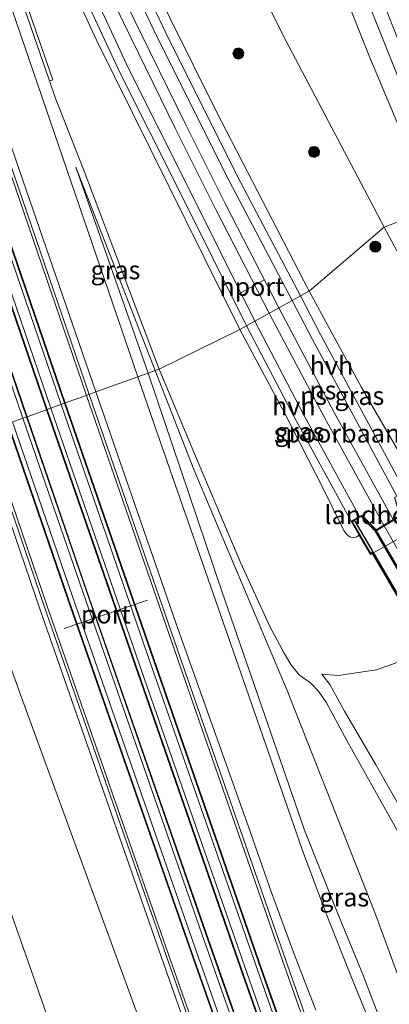
# Model space of a CAD drawing. Units: metres. Extents: x 99995 to 110008, y 412498 to 418753.
# Drawn here: x 104229 to 104279, y 413088 to 413222 of the extents above; entities that cross this region are included whole.
import ezdxf
from ezdxf.enums import TextEntityAlignment as Align

# ---------------------------------------------------------------- set-up
doc = ezdxf.new("R2010")
doc.units = ezdxf.units.M
doc.layers.get('0').update_dxf_attribs({"lineweight": 25})
for name, color, linetype, lineweight in [('B-ME-GR-BOOM-S-B1', 93, 'Continuous', 18), ('B-ME-GW-KRUINLIJN-L-B1', 93, 'Continuous', 18), ('B-ME-GW-TEENLIJN-L-B1', 93, 'Continuous', 18), ('B-ME-IE-GRASLAND-GV-B6', 93, 'Continuous', 18), ('B-ME-IE-HULPGEOMETRIE-L-B1', 53, 'Continuous', 18), ('B-ME-KW-LANDHOOFD-GV-B6', 173, 'Continuous', 18), ('B-ME-KW-VIADUCT-GV-B7', 173, 'Continuous', 18), ('B-ME-MW-MUUR-GV-B6', 8, 'IE-TERREINAFSCHEIDING-KUNSTMATIG', 18), ('B-ME-SB-SPOOR-GV-B6', 253, 'Continuous', 18), ('B-ME-SB-SPOOR-GV-B7', 253, 'Continuous', 18), ('B-ME-SB-SPOOR-L-B1', 253, 'Continuous', 18), ('B-ME-SB-SPOOR-L-B2', 253, 'Continuous', 18), ('B-ME-VH-VERH_SOORT-BITUMEN-GV-B6', 8, 'IE-TERREINAFSCHEIDING-NATUURLIJK-HOUTWAL', 18), ('B-ME-VH-VERH_SOORT-HALF_VERHARDING-GV-B6', 8, 'IE-TERREINAFSCHEIDING-NATUURLIJK-HOUTWAL', 18), ('B-ME-VH-VERH_SOORT-TEGELS-GV-B7', 8, 'Continuous', 18), ('B-ME-VW-MEUBILAIR_WEGMEUBILAIR-PORTAAL-L-B1', 8, 'Continuous', 18)]:
    doc.layers.add(name, color=color, linetype=linetype, lineweight=lineweight)
doc.layers.add('B-ME-MW-MUUR-GV-B7', color=10, linetype='Continuous')
doc.styles.add('NLCS-ISO', font='NLCS-ISO.TTF')
doc.linetypes.add('IE-TERREINAFSCHEIDING-KUNSTMATIG', pattern='A,4,[82,NLCS.SHX,S=0.75,R=90,X=0,Y=0],4,-2', length=10)
doc.linetypes.add('IE-TERREINAFSCHEIDING-NATUURLIJK-HOUTWAL', pattern='A,7,-1.5,[67,NLCS.SHX,S=0.75,R=45,X=0,Y=0],-1.5,7,-1.5,[70,NLCS.SHX,S=0.75,R=0,X=0,Y=0],-1.5', length=20)

# ---------------------------------------------------------------- blocks, each defined once
blk = doc.blocks.new('boom')
h = blk.add_hatch(color=256)
edge = h.paths.add_edge_path()
edge.add_arc((0, 0), 0.75, 0, 360)
blk.add_circle((0, 0), 0.75)

msp = doc.modelspace()

# ---------------------------------------------------------------- linework, layer by layer
at = {"layer": 'B-ME-GW-KRUINLIJN-L-B1'}
msp.add_line((104236.726, 413201.791, 3.206), (104246.558, 413173.772, 2.693), dxfattribs=at)
for points in [[(104142.851, 413542.141, 6.228), (104145.177, 413533.362, 6.29), (104155.197, 413493.817, 6.422), (104167.101, 413448.617, 6.523), (104177.029, 413412.668, 6.9), (104186.501, 413381.044, 6.966), (104196.266, 413351.481, 7.269), (104209.082, 413315.498, 7.195), (104218.244, 413292.775, 7.318), (104225.993, 413273.681, 7.502), (104234.808, 413253.387, 7.502), (104243.356, 413234.572, 7.577), (104255.83, 413209.401, 7.691), (104268.455, 413184.927, 7.878)], [(104287.391, 413197.016, 2.927), (104273.048, 413232.85, 3.259), (104258.085, 413270.952, 3.579), (104247.499, 413296.8, 3.865), (104237.123, 413323.227, 3.861), (104229.591, 413342.147, 3.922), (104219.781, 413367.123, 4.071), (104210.171, 413391.262, 4.115), (104201.136, 413413.463, 4.181), (104191.742, 413437.938, 4.216), (104181.609, 413463.21, 4.282), (104173.3, 413484.401, 4.392), (104162.868, 413510.432, 4.528), (104154.529, 413530.614, 4.48), (104153.511, 413532.74, 4.48), (104152.506, 413534.68, 4.48), (104151.408, 413536.041, 4.506), (104150.057, 413536.793, 4.625), (104148.415, 413536.724, 4.73)], [(104259.031, 413179.69, 8.122), (104239.61, 413218.975, 7.845), (104225.948, 413248.432, 7.722), (104219.055, 413264.16, 7.761), (104212.282, 413280.799, 7.643), (104204.989, 413299.124, 7.401), (104199.112, 413315.184, 7.357), (104191.769, 413333.828, 6.94)], [(104268.455, 413184.927, 7.878), (104275.561, 413171.914, 7.942), (104282.544, 413159.823, 8.017), (104283.311, 413158.196, 8.062), (104283.081, 413157.227, 8.124), (104282.563, 413156.631, 8.128), (104282.247, 413156.445, 8.128)], [(104275.285, 413151.73, 7.84), (104274.967, 413151.515, 7.827), (104274.46, 413151.381, 7.827), (104274.013, 413151.479, 7.827), (104273.623, 413151.786, 7.827), (104273.249, 413152.283, 7.822), (104270.391, 413158.073, 8.017), (104265.132, 413168.353, 8.19), (104259.031, 413179.69, 8.122)], [(104246.558, 413173.772, 2.693), (104256.596, 413144.121, 2.391), (104267.837, 413111.617, 2.023), (104271.895, 413101.353, 1.881), (104275.767, 413091.982, 1.655), (104281.561, 413076.818, 1.175), (104299.93, 413030.829, -0.63)], [(104346.215, 412830.634, 0.427), (104327.143, 412879.296, 0.679), (104313.263, 412915.605, 0.954), (104299.016, 412953.511, 1.189), (104289.527, 412979.276, 1.42), (104276.758, 413014.377, 1.708), (104263.574, 413051.148, 2.014), (104248.365, 413094.294, 2.36), (104231.853, 413141.705, 2.733), (104223.663, 413165.505, 2.923)], [(104299.724, 413083.092, 0.692), (104296.839, 413088.172, 0.643), (104293.416, 413094.712, 0.581), (104290.612, 413099.287, 0.532), (104285.399, 413107.853, 0.474), (104281.203, 413114.049, 0.483), (104277.472, 413120.574, 0.439), (104273.281, 413127.785, 0.412), (104271.298, 413131.402, 0.377), (104270.212, 413132.807, 0.598)]]:
    msp.add_polyline3d(points, dxfattribs=at)
at = {"layer": 'B-ME-GW-TEENLIJN-L-B1'}
msp.add_line((104247.533, 413174.124, 2.196), (104236.726, 413201.791, 3.206), dxfattribs=at)
for points in [[(104181.646, 413452.632, 2.389), (104193.009, 413423.781, 2.516), (104201.926, 413401.447, 2.27), (104210.662, 413379.386, 2.191), (104220.78, 413354.486, 2.104), (104230.493, 413330.724, 2.275), (104240.212, 413306.302, 2.165), (104249.401, 413283.824, 2.117), (104258.513, 413261.077, 2.02), (104266.698, 413241.86, 2.139), (104276.813, 413216.466, 2.112), (104285.335, 413196.213, 1.926)], [(104278.653, 413193.601, 1.796), (104264.842, 413219.846, 1.814), (104250.742, 413248.425, 1.796), (104238.057, 413275.076, 1.989), (104228.547, 413296.75, 2.086), (104220.451, 413316.554, 1.77), (104213.263, 413335.273, 1.805), (104206.215, 413354.049, 1.897), (104199.035, 413375.073, 1.919), (104191.103, 413399.94, 1.959), (104186.109, 413416.289, 2.077), (104178.433, 413440.879, 2.367)], [(104248.074, 413174.319, 2.362), (104237.873, 413201.233, 3.189), (104233.936, 413211.24, 3.338), (104233.165, 413213.503, 3.47)], [(104270.212, 413132.807, 0.598), (104272.431, 413132.622, 0.612), (104277.615, 413133.424, 0.683), (104283.357, 413135.456, 0.789), (104290.711, 413139.163, 0.674), (104294.931, 413142.589, 0.701), (104298.283, 413145.82, 0.829), (104299.933, 413149.477, 1.051), (104299.984, 413152.26, 1.26), (104299.443, 413154.494, 1.45), (104298.436, 413156.698, 1.615), (104295.986, 413161.921, 1.81), (104292.359, 413168.199, 1.81), (104286.242, 413179.659, 1.686), (104280.722, 413189.821, 1.792), (104278.653, 413193.601, 1.796)], [(104247.533, 413174.124, 2.196), (104252.776, 413160.642, 1.748), (104265.479, 413130.61, 0.128), (104277.551, 413100.051, -0.523), (104287.247, 413073.594, -1.06), (104294.959, 413047.841, -0.838), (104299.93, 413030.829, -0.63)], [(104248.074, 413174.319, 2.362), (104253.008, 413162.475, 1.956), (104259.186, 413147.906, 1.104), (104263.135, 413139.305, 0.541), (104265.078, 413135.681, 0.488), (104266.037, 413134.039, 0.359), (104267.157, 413132.682, 0.186), (104268.704, 413131.608, 0.141), (104269.734, 413130.498, 0.097), (104270.844, 413128.906, 0.031), (104273.577, 413123.793, -0.386), (104282.694, 413107.54, -0.634), (104288.485, 413096.999, -0.851), (104292.046, 413089.007, -0.927), (104294.72, 413081.141, -1.047), (104296.597, 413075.907, -1.069), (104299.114, 413070.661, -1.047), (104301.039, 413067.463, -1.047), (104302.971, 413064.798, -1.082), (104305.897, 413060.741, -1.131), (104319.079, 413043.558, -0.945)], [(104344.474, 412829.975, -0.541), (104325.199, 412877.833, -0.581), (104307.518, 412922.064, -0.634), (104288.794, 412969.903, -0.638), (104274.365, 413008.106, -0.612), (104259.566, 413047.096, -0.643), (104243.785, 413090.233, -0.656), (104229.315, 413129.762, -0.652), (104217.31, 413163.211, -0.616)]]:
    msp.add_polyline3d(points, dxfattribs=at)
at = {"layer": 'B-ME-IE-GRASLAND-GV-B6'}
for points in [[(104150.271, 413432.478, 4.954), (104152.437, 413425.988, 4.919), (104165.043, 413389.13, 4.713), (104184.514, 413332.039, 4.19), (104204.882, 413272.305, 3.716), (104228.643, 413202.638, 3.083), (104239.467, 413171.211, 2.781), (104238.544, 413170.878, 2.831), (104216.745, 413234.55, 3.416), (104198.335, 413288.591, 3.93), (104178.755, 413345.916, 4.422), (104160.133, 413399.815, 4.848), (104139.797, 413458.096, 5.323)], [(104191.742, 413437.938, 4.216), (104201.136, 413413.463, 4.181), (104210.171, 413391.262, 4.115), (104219.781, 413367.123, 4.071), (104229.591, 413342.147, 3.922), (104237.123, 413323.227, 3.861), (104247.499, 413296.8, 3.865), (104258.085, 413270.952, 3.579), (104273.048, 413232.85, 3.259), (104287.391, 413197.016, 2.927), (104285.335, 413196.213, 1.926), (104276.813, 413216.466, 2.112), (104266.698, 413241.86, 2.139), (104258.513, 413261.077, 2.02), (104249.401, 413283.824, 2.117), (104240.212, 413306.302, 2.165), (104230.493, 413330.724, 2.275), (104220.78, 413354.486, 2.104), (104210.662, 413379.386, 2.191), (104201.926, 413401.447, 2.27), (104193.009, 413423.781, 2.516), (104181.646, 413452.632, 2.389)], [(104181.646, 413452.632, 2.389), (104193.009, 413423.781, 2.516), (104201.926, 413401.447, 2.27), (104210.662, 413379.386, 2.191), (104220.78, 413354.486, 2.104), (104230.493, 413330.724, 2.275), (104240.212, 413306.302, 2.165), (104249.401, 413283.824, 2.117), (104258.513, 413261.077, 2.02), (104266.698, 413241.86, 2.139), (104276.813, 413216.466, 2.112), (104285.335, 413196.213, 1.926), (104278.653, 413193.601, 1.796)], [(104178.433, 413440.879, 2.367), (104186.109, 413416.289, 2.077), (104191.103, 413399.94, 1.959), (104199.035, 413375.073, 1.919), (104206.215, 413354.049, 1.897), (104213.263, 413335.273, 1.805), (104220.451, 413316.554, 1.77), (104228.547, 413296.75, 2.086), (104238.057, 413275.076, 1.989), (104250.742, 413248.425, 1.796), (104264.842, 413219.846, 1.814), (104278.653, 413193.601, 1.796), (104268.455, 413184.927, 7.878), (104255.83, 413209.401, 7.691), (104243.356, 413234.572, 7.577), (104234.808, 413253.387, 7.502), (104225.993, 413273.681, 7.502), (104218.244, 413292.775, 7.318), (104209.082, 413315.498, 7.195), (104196.266, 413351.481, 7.269), (104186.501, 413381.044, 6.966), (104177.029, 413412.668, 6.9), (104167.101, 413448.617, 6.523)], [(104167.101, 413448.617, 6.523), (104177.029, 413412.668, 6.9), (104186.501, 413381.044, 6.966), (104196.266, 413351.481, 7.269), (104209.082, 413315.498, 7.195), (104218.244, 413292.775, 7.318), (104225.993, 413273.681, 7.502), (104234.808, 413253.387, 7.502), (104243.356, 413234.572, 7.577), (104255.83, 413209.401, 7.691), (104268.455, 413184.927, 7.878), (104267.287, 413184.278, 7.873), (104258.711, 413200.515, 7.805), (104248.954, 413220.049, 7.709), (104239.665, 413239.57, 7.656), (104229.31, 413262.736, 7.542), (104219.932, 413285.205, 7.458), (104211.19, 413306.803, 7.244), (104200.306, 413336.447, 7.235), (104193.003, 413358.292, 7.2), (104186.648, 413377.926, 7.033), (104181.542, 413394.458, 6.985), (104175.922, 413413.281, 6.919), (104169.175, 413436.634, 6.743)], [(104156.578, 413435.456, 5.073), (104158.745, 413427.326, 5.073), (104166.902, 413403.86, 5.073), (104175.31, 413379.456, 5.073), (104207.361, 413287.955, 3.795), (104233.165, 413213.503, 3.47), (104233.936, 413211.24, 3.338), (104237.873, 413201.233, 3.189), (104248.074, 413174.319, 2.362), (104247.533, 413174.124, 2.196), (104236.726, 413201.791, 3.206), (104246.558, 413173.772, 2.693), (104245.182, 413173.275, 2.75), (104226.448, 413227.966, 3.47), (104210.059, 413276.091, 3.957), (104193.417, 413324.856, 4.234), (104158.459, 413427.325, 5.073), (104153.841, 413441.258, 5.033)], [(104278.653, 413193.601, 1.796), (104264.842, 413219.846, 1.814), (104250.742, 413248.425, 1.796), (104238.057, 413275.076, 1.989), (104228.547, 413296.75, 2.086), (104220.451, 413316.554, 1.77), (104213.263, 413335.273, 1.805), (104206.215, 413354.049, 1.897), (104199.035, 413375.073, 1.919), (104191.103, 413399.94, 1.959), (104186.109, 413416.289, 2.077), (104178.433, 413440.879, 2.367)], [(104248.074, 413174.319, 2.362), (104237.873, 413201.233, 3.189), (104233.936, 413211.24, 3.338), (104233.165, 413213.503, 3.47), (104233.59, 413213.651, 4.177), (104207.786, 413288.103, 6.738), (104191.769, 413333.828, 6.94), (104199.112, 413315.184, 7.357), (104204.989, 413299.124, 7.401), (104212.282, 413280.799, 7.643), (104219.055, 413264.16, 7.761), (104225.948, 413248.432, 7.722), (104239.61, 413218.975, 7.845), (104259.031, 413179.69, 8.122), (104248.074, 413174.319, 2.362)], [(104208.993, 413291.426, 7.554), (104213.86, 413279.345, 7.655), (104220.564, 413263.309, 7.743), (104229.064, 413244.319, 7.832), (104229.611, 413242.805, 7.84), (104229.991, 413241.501, 7.84), (104230.368, 413239.832, 7.845), (104231.028, 413238.552, 7.84), (104232.066, 413236.97, 7.862), (104233.608, 413234.135, 7.889), (104235.345, 413230.559, 7.827), (104242.811, 413214.471, 7.963), (104250.797, 413198.624, 7.985), (104259.955, 413180.203, 8.152), (104259.031, 413179.69, 8.122), (104239.61, 413218.975, 7.845), (104225.948, 413248.432, 7.722), (104219.055, 413264.16, 7.761), (104212.282, 413280.799, 7.643), (104204.989, 413299.124, 7.401)], [(104249.226, 413298.121, 3.732), (104256.018, 413280.573, 3.653), (104263.545, 413261.501, 3.486), (104272.977, 413238.308, 3.314), (104275.303, 413232.431, 3.277), (104275.456, 413231.521, 3.294), (104275.555, 413230.895, 3.294), (104275.627, 413229.99, 3.294), (104275.873, 413228.982, 3.294), (104276.371, 413227.876, 3.294), (104276.9, 413227.061, 3.294), (104277.366, 413226.524, 3.294), (104277.754, 413225.968, 3.294), (104278.151, 413225.235, 3.232), (104281.225, 413217.469, 3.183), (104289.001, 413197.645, 2.991), (104287.391, 413197.016, 2.927), (104273.048, 413232.85, 3.259), (104258.085, 413270.952, 3.579), (104247.499, 413296.8, 3.865)], [(104246.558, 413173.772, 2.693), (104236.726, 413201.791, 3.206), (104247.533, 413174.124, 2.196), (104246.558, 413173.772, 2.693)], [(104280.722, 413189.821, 1.792), (104278.653, 413193.601, 1.796), (104285.335, 413196.213, 1.926)], [(104282.544, 413159.823, 8.017), (104275.561, 413171.914, 7.942), (104268.455, 413184.927, 7.878), (104278.653, 413193.601, 1.796), (104280.722, 413189.821, 1.792)], [(104267.287, 413184.278, 7.873), (104268.455, 413184.927, 7.878), (104275.561, 413171.914, 7.942), (104282.544, 413159.823, 8.017), (104283.311, 413158.196, 8.062), (104283.081, 413157.227, 8.124), (104282.563, 413156.631, 8.128), (104282.247, 413156.445, 8.128), (104281.533, 413157.678, 8.289), (104270.065, 413178.933, 7.924), (104267.287, 413184.278, 7.873)], [(104282.694, 413107.54, -0.634), (104273.577, 413123.793, -0.386), (104270.844, 413128.906, 0.031), (104269.734, 413130.498, 0.097), (104268.704, 413131.608, 0.141), (104267.157, 413132.682, 0.186), (104266.037, 413134.039, 0.359), (104265.078, 413135.681, 0.488), (104263.135, 413139.305, 0.541), (104259.186, 413147.906, 1.104), (104253.008, 413162.475, 1.956), (104248.074, 413174.319, 2.362), (104259.031, 413179.69, 8.122), (104265.132, 413168.353, 8.19), (104270.391, 413158.073, 8.017), (104273.249, 413152.283, 7.822), (104273.623, 413151.786, 7.827), (104274.013, 413151.479, 7.827), (104274.46, 413151.381, 7.827), (104274.967, 413151.515, 7.827), (104275.285, 413151.73, 7.84), (104276.801, 413149.107, 6.411), (104284.114, 413153.22, 6.411)], [(104259.031, 413179.69, 8.122), (104259.955, 413180.203, 8.152), (104266.518, 413167.629, 8.195), (104274.192, 413153.621, 8.269), (104275.285, 413151.73, 7.84), (104274.967, 413151.515, 7.827), (104274.46, 413151.381, 7.827), (104274.013, 413151.479, 7.827), (104273.623, 413151.786, 7.827), (104273.249, 413152.283, 7.822), (104270.391, 413158.073, 8.017), (104265.132, 413168.353, 8.19), (104259.031, 413179.69, 8.122)], [(104246.558, 413173.772, 2.693), (104247.533, 413174.124, 2.196), (104252.776, 413160.642, 1.748), (104265.479, 413130.61, 0.128), (104277.551, 413100.051, -0.523), (104287.247, 413073.594, -1.06), (104294.959, 413047.841, -0.838), (104299.93, 413030.829, -0.63), (104281.561, 413076.818, 1.175), (104275.767, 413091.982, 1.655), (104271.895, 413101.353, 1.881), (104267.837, 413111.617, 2.023), (104256.596, 413144.121, 2.391), (104246.558, 413173.772, 2.693)], [(104287.247, 413073.594, -1.06), (104277.551, 413100.051, -0.523), (104265.479, 413130.61, 0.128), (104252.776, 413160.642, 1.748), (104247.533, 413174.124, 2.196), (104248.074, 413174.319, 2.362), (104253.008, 413162.475, 1.956), (104259.186, 413147.906, 1.104), (104263.135, 413139.305, 0.541), (104265.078, 413135.681, 0.488), (104266.037, 413134.039, 0.359), (104267.157, 413132.682, 0.186), (104268.704, 413131.608, 0.141), (104269.734, 413130.498, 0.097), (104270.844, 413128.906, 0.031), (104273.577, 413123.793, -0.386), (104282.694, 413107.54, -0.634), (104288.485, 413096.999, -0.851), (104292.046, 413089.007, -0.927), (104294.72, 413081.141, -1.047)], [(104279.332, 413079.017, 1.371), (104274.04, 413092.035, 1.801), (104270.616, 413100.733, 1.921), (104267.528, 413108.956, 2.049), (104260.249, 413129.857, 2.28), (104247.494, 413166.565, 2.675), (104245.182, 413173.275, 2.75), (104246.558, 413173.772, 2.693), (104256.596, 413144.121, 2.391), (104267.837, 413111.617, 2.023), (104271.895, 413101.353, 1.881), (104275.767, 413091.982, 1.655), (104281.561, 413076.818, 1.175)], [(104276.853, 413061.039, 1.937), (104265.237, 413094.023, 2.185), (104250.571, 413136.134, 2.558), (104238.544, 413170.878, 2.831), (104239.467, 413171.211, 2.781), (104250.363, 413139.656, 2.506), (104260.209, 413112.055, 2.245), (104263.338, 413103.102, 2.191), (104266.239, 413095.243, 2.125), (104269.389, 413087.137, 1.881)], [(104346.215, 412830.634, 0.427), (104344.474, 412829.975, -0.541), (104325.199, 412877.833, -0.581), (104307.518, 412922.064, -0.634), (104288.794, 412969.903, -0.638), (104274.365, 413008.106, -0.612), (104259.566, 413047.096, -0.643), (104243.785, 413090.233, -0.656), (104229.315, 413129.762, -0.652), (104217.31, 413163.211, -0.616), (104223.663, 413165.505, 2.923), (104231.853, 413141.705, 2.733), (104248.365, 413094.294, 2.36), (104263.574, 413051.148, 2.014), (104276.758, 413014.377, 1.708), (104289.527, 412979.276, 1.42), (104299.016, 412953.511, 1.189), (104313.263, 412915.605, 0.954), (104327.143, 412879.296, 0.679), (104346.215, 412830.634, 0.427)], [(104346.854, 412830.876, 0.316), (104346.215, 412830.634, 0.427), (104327.143, 412879.296, 0.679), (104313.263, 412915.605, 0.954), (104299.016, 412953.511, 1.189), (104289.527, 412979.276, 1.42), (104276.758, 413014.377, 1.708), (104263.574, 413051.148, 2.014), (104248.365, 413094.294, 2.36), (104231.853, 413141.705, 2.733), (104223.663, 413165.505, 2.923), (104224.306, 413165.737, 2.812), (104232.492, 413141.947, 2.622), (104249.004, 413094.536, 2.249), (104264.213, 413051.39, 1.903), (104277.397, 413014.619, 1.597), (104290.166, 412979.518, 1.309), (104299.655, 412953.753, 1.078), (104313.902, 412915.847, 0.843), (104327.782, 412879.538, 0.568), (104346.854, 412830.876, 0.316)], [(104344.474, 412829.975, -0.541), (104331.626, 412823.129, -1.628), (104307.91, 412878.316, -1.663), (104317.025, 412882.858, -0.971), (104311.172, 412896.302, -1.001), (104277.549, 412969.244, -1.18), (104246.164, 413048.31, -1.175), (104226.185, 413105.21, -1.21), (104206.74, 413154.69, -1.21), (104217.31, 413163.211, -0.616), (104229.315, 413129.762, -0.652), (104243.785, 413090.233, -0.656), (104259.566, 413047.096, -0.643), (104274.365, 413008.106, -0.612), (104288.794, 412969.903, -0.638), (104307.518, 412922.064, -0.634), (104325.199, 412877.833, -0.581), (104344.474, 412829.975, -0.541)], [(104206.74, 413154.69, -1.21), (104226.185, 413105.21, -1.21), (104246.164, 413048.31, -1.175)], [(104299.933, 413149.477, 1.051), (104298.283, 413145.82, 0.829), (104294.931, 413142.589, 0.701), (104290.711, 413139.163, 0.674), (104283.357, 413135.456, 0.789), (104277.615, 413133.424, 0.683), (104272.431, 413132.622, 0.612), (104270.212, 413132.807, 0.598), (104271.298, 413131.402, 0.377), (104273.281, 413127.785, 0.412), (104277.472, 413120.574, 0.439), (104281.203, 413114.049, 0.483), (104285.399, 413107.853, 0.474), (104290.612, 413099.287, 0.532), (104293.416, 413094.712, 0.581), (104296.839, 413088.172, 0.643), (104299.724, 413083.092, 0.692)], [(104281.203, 413114.049, 0.483), (104277.472, 413120.574, 0.439), (104273.281, 413127.785, 0.412), (104271.298, 413131.402, 0.377), (104270.212, 413132.807, 0.598), (104272.431, 413132.622, 0.612), (104277.615, 413133.424, 0.683), (104283.357, 413135.456, 0.789)]]:
    msp.add_polyline3d(points, dxfattribs=at)
at = {"layer": 'B-ME-IE-HULPGEOMETRIE-L-B1'}
for points in [[(104285.335, 413196.213, 1.926), (104278.653, 413193.601, 1.796), (104268.455, 413184.927, 7.878), (104267.287, 413184.278, 7.873), (104266.15, 413183.646, 7.873), (104261.092, 413180.835, 8.152), (104259.955, 413180.203, 8.152), (104259.031, 413179.69, 8.122), (104248.074, 413174.319, 2.362), (104247.533, 413174.124, 2.196), (104246.558, 413173.772, 2.693), (104245.182, 413173.275, 2.75), (104239.467, 413171.211, 2.781), (104238.544, 413170.878, 2.831), (104238.169, 413170.742, 2.831), (104235.292, 413169.704, 2.712), (104235.199, 413169.67, 3.169), (104232.849, 413168.821, 3.171), (104232.754, 413168.787, 2.714), (104230.097, 413167.828, 2.754), (104230.025, 413167.802, 3.119), (104227.544, 413166.906, 3.089)], [(104331.626, 412823.129, -1.628), (104307.91, 412878.316, -1.663), (104317.025, 412882.858, -0.971), (104311.172, 412896.302, -1.001), (104277.549, 412969.244, -1.18), (104246.164, 413048.31, -1.175), (104226.185, 413105.21, -1.21), (104206.74, 413154.69, -1.21), (104203.145, 413152.849, -1.53), (104200.17, 413151.307, -2.185), (104196.774, 413149.547, -2.185), (104195.241, 413148.753, -0.975), (104038.666, 413067.589, -0.939)]]:
    msp.add_polyline3d(points, dxfattribs=at)
at = {"layer": 'B-ME-KW-LANDHOOFD-GV-B6'}
msp.add_polyline3d([(104280.411, 413157.021, 8.306), (104281.533, 413157.678, 8.289), (104282.247, 413156.445, 8.128), (104284.114, 413153.22, 6.411), (104276.801, 413149.107, 6.411), (104275.285, 413151.73, 7.84), (104274.192, 413153.621, 8.269), (104275.316, 413154.277, 8.324), (104275.633, 413154.462, 8.41), (104277.576, 413152.447, 8.805), (104280.8, 413154.398, 8.668), (104280.082, 413156.828, 8.331), (104280.411, 413157.021, 8.306)], dxfattribs=at)
at = {"layer": 'B-ME-KW-VIADUCT-GV-B7'}
msp.add_polyline3d([(104325.611, 413071, 9.362), (104313.464, 413089.502, 9.02), (104300.662, 413109.75, 8.918), (104288.201, 413130.162, 8.426), (104277.032, 413149.288, 8.474), (104276.82, 413149.174, 8.461), (104274.26, 413153.603, 8.266), (104275.624, 413154.399, 8.412), (104277.567, 413152.384, 8.807), (104280.858, 413154.375, 8.665), (104280.141, 413156.804, 8.328)], dxfattribs=at)
at = {"layer": 'B-ME-MW-MUUR-GV-B6'}
for points in [[(104116.445, 413523.503, 5.883), (104125.779, 413497.648, 5.661), (104139.797, 413458.096, 5.323), (104160.133, 413399.815, 4.848), (104178.755, 413345.916, 4.422), (104198.335, 413288.591, 3.93), (104216.745, 413234.55, 3.416), (104238.544, 413170.878, 2.831), (104238.169, 413170.742, 2.831), (104216.37, 413234.414, 3.416), (104197.96, 413288.455, 3.93), (104178.38, 413345.78, 4.422), (104159.758, 413399.679, 4.848), (104139.422, 413457.96, 5.323), (104125.404, 413497.512, 5.661), (104116.071, 413523.366, 5.883), (104116.445, 413523.503, 5.883)], [(104113.199, 413522.312, 5.764), (104122.527, 413496.474, 5.542), (104136.545, 413456.922, 5.204), (104156.881, 413398.641, 4.729), (104175.503, 413344.742, 4.303), (104195.083, 413287.417, 3.811), (104213.493, 413233.376, 3.297), (104235.292, 413169.704, 2.712), (104235.199, 413169.67, 3.169), (104213.4, 413233.342, 3.754), (104194.99, 413287.383, 4.268), (104175.41, 413344.708, 4.76), (104156.788, 413398.607, 5.186), (104136.452, 413456.888, 5.661), (104122.434, 413496.44, 5.999), (104113.106, 413522.278, 6.221), (104113.199, 413522.312, 5.764)], [(104110.761, 413521.418, 6.223), (104120.091, 413495.571, 6.001), (104134.106, 413456.027, 5.663), (104154.44, 413397.752, 5.188), (104173.061, 413343.857, 4.762), (104192.64, 413286.535, 4.27), (104211.05, 413232.494, 3.756), (104232.849, 413168.821, 3.171), (104232.754, 413168.787, 2.714), (104210.955, 413232.46, 3.299), (104192.545, 413286.501, 3.813), (104172.966, 413343.823, 4.305), (104154.345, 413397.718, 4.731), (104134.011, 413455.993, 5.206), (104119.996, 413495.537, 5.544), (104110.666, 413521.383, 5.766), (104110.761, 413521.418, 6.223)], [(104108.014, 413520.41, 5.795), (104114.616, 413502.192, 5.636), (104135.241, 413444.027, 5.17), (104156.045, 413384.337, 4.683), (104174.813, 413329.65, 4.235), (104192.509, 413277.848, 3.822), (104212.47, 413219.36, 3.29), (104230.097, 413167.828, 2.754), (104230.025, 413167.802, 3.119), (104212.398, 413219.334, 3.655), (104192.437, 413277.822, 4.187), (104174.741, 413329.624, 4.6), (104155.973, 413384.311, 5.048), (104135.169, 413444.001, 5.535), (104114.544, 413502.166, 6.001), (104107.942, 413520.384, 6.16), (104108.014, 413520.41, 5.795)], [(104158.745, 413427.326, 5.073), (104159.17, 413427.474, 5.591), (104167.327, 413404.008, 6.422), (104175.735, 413379.604, 7.142), (104178.765, 413370.953, 7.104), (104191.769, 413333.828, 6.94), (104207.786, 413288.103, 6.738), (104233.59, 413213.651, 4.177), (104233.165, 413213.503, 3.47), (104207.361, 413287.955, 3.795), (104175.31, 413379.456, 5.073), (104166.902, 413403.86, 5.073), (104158.745, 413427.326, 5.073)], [(104360.99, 412836.227, 0.312), (104360.617, 412836.086, 0.312), (104342.655, 412881.881, 0.53), (104329.815, 412915.376, 0.761), (104314.416, 412956.28, 1.058), (104299.625, 412996.522, 1.413), (104288.594, 413027.054, 1.639), (104276.48, 413060.898, 1.937), (104264.864, 413093.882, 2.185), (104250.198, 413135.993, 2.558), (104238.169, 413170.742, 2.831), (104238.544, 413170.878, 2.831), (104250.571, 413136.134, 2.558), (104265.237, 413094.023, 2.185), (104276.853, 413061.039, 1.937), (104288.967, 413027.195, 1.639), (104299.998, 412996.663, 1.413), (104314.789, 412956.421, 1.058), (104330.188, 412915.517, 0.761), (104343.028, 412882.022, 0.53), (104360.99, 412836.227, 0.312)], [(104355.326, 412834.083, 0.651), (104355.232, 412834.047, 0.194), (104337.268, 412879.848, 0.412), (104324.424, 412913.352, 0.643), (104309.022, 412954.266, 0.94), (104294.227, 412994.518, 1.295), (104283.194, 413025.056, 1.521), (104271.078, 413058.905, 1.82), (104259.46, 413091.895, 2.068), (104244.793, 413134.01, 2.441), (104232.754, 413168.787, 2.714), (104232.849, 413168.821, 3.171), (104244.887, 413134.046, 2.898), (104259.554, 413091.931, 2.525), (104271.172, 413058.941, 2.277), (104283.288, 413025.092, 1.978), (104294.321, 412994.554, 1.752), (104309.116, 412954.302, 1.397), (104324.518, 412913.388, 1.1), (104337.362, 412879.884, 0.869), (104355.326, 412834.083, 0.651)], [(104357.756, 412835.003, 0.193), (104357.663, 412834.968, 0.65), (104339.701, 412880.763, 0.868), (104326.861, 412914.258, 1.099), (104311.462, 412955.162, 1.396), (104296.671, 412995.404, 1.751), (104285.64, 413025.936, 1.977), (104273.526, 413059.78, 2.275), (104261.91, 413092.764, 2.523), (104247.244, 413134.875, 2.896), (104235.199, 413169.67, 3.169), (104235.292, 413169.704, 2.712), (104247.337, 413134.91, 2.439), (104262.003, 413092.799, 2.066), (104273.619, 413059.815, 1.818), (104285.733, 413025.971, 1.52), (104296.764, 412995.439, 1.294), (104311.555, 412955.197, 0.939), (104326.954, 412914.293, 0.642), (104339.794, 412880.798, 0.411), (104357.756, 412835.003, 0.193)], [(104352.615, 412833.057, 0.259), (104352.543, 412833.029, 0.624), (104333.471, 412881.691, 0.876), (104319.591, 412918, 1.151), (104305.344, 412955.906, 1.386), (104295.855, 412981.671, 1.617), (104283.086, 413016.772, 1.905), (104269.902, 413053.543, 2.211), (104254.693, 413096.689, 2.557), (104238.181, 413144.1, 2.93), (104230.025, 413167.802, 3.119), (104230.097, 413167.828, 2.754), (104238.253, 413144.128, 2.565), (104254.765, 413096.717, 2.192), (104269.974, 413053.571, 1.846), (104283.158, 413016.8, 1.54), (104295.927, 412981.699, 1.252), (104305.416, 412955.934, 1.021), (104319.663, 412918.028, 0.786), (104333.543, 412881.719, 0.511), (104352.615, 412833.057, 0.259)], [(104347.207, 412831.009, 0.387), (104346.854, 412830.876, 0.316), (104327.782, 412879.538, 0.568), (104313.902, 412915.847, 0.843), (104299.655, 412953.753, 1.078), (104290.166, 412979.518, 1.309), (104277.397, 413014.619, 1.597), (104264.213, 413051.39, 1.903), (104249.004, 413094.536, 2.249), (104232.492, 413141.947, 2.622), (104224.306, 413165.737, 2.812), (104224.66, 413165.865, 2.883), (104232.845, 413142.08, 2.693), (104249.357, 413094.669, 2.32), (104264.566, 413051.523, 1.974), (104277.75, 413014.752, 1.668), (104290.519, 412979.651, 1.38), (104300.008, 412953.886, 1.149), (104314.255, 412915.98, 0.914), (104328.135, 412879.671, 0.639), (104347.207, 412831.009, 0.387)], [(104350.075, 412832.095, 0.593), (104349.987, 412832.062, 0.277), (104330.915, 412880.724, 0.529), (104317.035, 412917.033, 0.804), (104302.788, 412954.939, 1.039), (104293.299, 412980.704, 1.27), (104280.53, 413015.805, 1.558), (104267.346, 413052.576, 1.864), (104252.137, 413095.722, 2.21), (104235.625, 413143.133, 2.583), (104227.455, 413166.874, 2.773), (104227.544, 413166.906, 3.089), (104235.713, 413143.166, 2.899), (104252.225, 413095.755, 2.526), (104267.434, 413052.609, 2.18), (104280.618, 413015.838, 1.874), (104293.387, 412980.737, 1.586), (104302.876, 412954.972, 1.355), (104317.123, 412917.066, 1.12), (104331.003, 412880.757, 0.845), (104350.075, 412832.095, 0.593)]]:
    msp.add_polyline3d(points, dxfattribs=at)
at = {"layer": 'B-ME-MW-MUUR-GV-B7'}
for points in [[(104325.653, 413071.028, 9.362), (104313.506, 413089.529, 9.02), (104300.704, 413109.776, 8.918), (104288.244, 413130.188, 8.426), (104277.051, 413149.355, 8.482), (104276.839, 413149.241, 8.426), (104274.328, 413153.585, 8.266), (104274.602, 413153.745, 8.482), (104276.025, 413151.309, 8.828), (104288.33, 413130.239, 8.927), (104300.789, 413109.828, 9.073), (104313.59, 413089.583, 9.238), (104324.528, 413072.924, 9.207)], [(104321.721, 413080.402, 9.295), (104315.072, 413090.528, 9.238), (104302.285, 413110.75, 9.073), (104289.84, 413131.138, 8.927), (104277.542, 413152.195, 8.828), (104275.526, 413154.284, 8.419), (104275.615, 413154.336, 7.845), (104277.559, 413152.32, 8.483)], [(104277.559, 413152.32, 8.483), (104289.905, 413131.18, 8.483), (104302.349, 413110.794, 8.674), (104315.135, 413090.573, 8.783), (104321.669, 413080.62, 8.968)]]:
    msp.add_polyline3d(points, dxfattribs=at)
at = {"layer": 'B-ME-SB-SPOOR-GV-B6'}
for points in [[(104113.106, 413522.278, 6.221), (104122.434, 413496.44, 5.999), (104136.452, 413456.888, 5.661), (104156.788, 413398.607, 5.186), (104175.41, 413344.708, 4.76), (104194.99, 413287.383, 4.268), (104213.4, 413233.342, 3.754), (104235.199, 413169.67, 3.169), (104232.849, 413168.821, 3.171), (104211.05, 413232.494, 3.756), (104192.64, 413286.535, 4.27), (104173.061, 413343.857, 4.762), (104154.44, 413397.752, 5.188), (104134.106, 413456.027, 5.663), (104120.091, 413495.571, 6.001), (104110.761, 413521.418, 6.223), (104113.106, 413522.278, 6.221)], [(104107.942, 413520.384, 6.16), (104114.544, 413502.166, 6.001), (104135.169, 413444.001, 5.535), (104155.973, 413384.311, 5.048), (104174.741, 413329.624, 4.6), (104192.437, 413277.822, 4.187), (104212.398, 413219.334, 3.655), (104230.025, 413167.802, 3.119), (104227.544, 413166.906, 3.089), (104209.917, 413218.438, 3.625), (104189.956, 413276.926, 4.157), (104172.26, 413328.727, 4.57), (104153.494, 413383.41, 5.018), (104132.692, 413443.093, 5.505), (104112.07, 413501.249, 5.971), (104105.466, 413519.475, 6.13), (104107.942, 413520.384, 6.16)], [(104209.99, 413306.31, 7.243), (104218.743, 413284.686, 7.458), (104228.13, 413262.195, 7.542), (104238.497, 413239, 7.656), (104247.798, 413219.454, 7.709), (104257.568, 413199.896, 7.805), (104266.15, 413183.646, 7.873), (104261.092, 413180.835, 8.152), (104251.932, 413199.259, 7.985), (104243.954, 413215.09, 7.963), (104236.499, 413231.156, 7.827), (104230.222, 413244.907, 7.832), (104221.73, 413263.878, 7.744), (104215.036, 413279.892, 7.656), (104210.176, 413291.954, 7.555)], [(104261.092, 413180.835, 8.152), (104266.15, 413183.646, 7.873), (104268.917, 413178.323, 7.924), (104280.411, 413157.021, 8.306), (104280.082, 413156.828, 8.331), (104280.8, 413154.398, 8.668), (104277.576, 413152.447, 8.805), (104275.633, 413154.462, 8.41), (104275.316, 413154.277, 8.324), (104267.665, 413168.242, 8.195), (104261.092, 413180.835, 8.152)], [(104357.663, 412834.968, 0.65), (104355.326, 412834.083, 0.651), (104337.362, 412879.884, 0.869), (104324.518, 412913.388, 1.1), (104309.116, 412954.302, 1.397), (104294.321, 412994.554, 1.752), (104283.288, 413025.092, 1.978), (104271.172, 413058.941, 2.277), (104259.554, 413091.931, 2.525), (104244.887, 413134.046, 2.898), (104232.849, 413168.821, 3.171), (104235.199, 413169.67, 3.169), (104247.244, 413134.875, 2.896), (104261.91, 413092.764, 2.523), (104273.526, 413059.78, 2.275), (104285.64, 413025.936, 1.977), (104296.671, 412995.404, 1.751), (104311.462, 412955.162, 1.396), (104326.861, 412914.258, 1.099), (104339.701, 412880.763, 0.868), (104357.663, 412834.968, 0.65)], [(104352.543, 412833.029, 0.624), (104350.075, 412832.095, 0.593), (104331.003, 412880.757, 0.845), (104317.123, 412917.066, 1.12), (104302.876, 412954.972, 1.355), (104293.387, 412980.737, 1.586), (104280.618, 413015.838, 1.874), (104267.434, 413052.609, 2.18), (104252.225, 413095.755, 2.526), (104235.713, 413143.166, 2.899), (104227.544, 413166.906, 3.089), (104230.025, 413167.802, 3.119), (104238.181, 413144.1, 2.93), (104254.693, 413096.689, 2.557), (104269.902, 413053.543, 2.211), (104283.086, 413016.772, 1.905), (104295.855, 412981.671, 1.617), (104305.344, 412955.906, 1.386), (104319.591, 412918, 1.151), (104333.471, 412881.691, 0.876), (104352.543, 412833.029, 0.624)]]:
    msp.add_polyline3d(points, dxfattribs=at)
at = {"layer": 'B-ME-SB-SPOOR-GV-B7'}
for points in [[(104277.559, 413152.32, 8.483), (104280.917, 413154.352, 8.665), (104293.534, 413132.602, 8.563), (104305.363, 413113.068, 8.664), (104317.65, 413093.625, 8.664), (104324.176, 413083.691, 8.927)], [(104321.669, 413080.62, 8.968), (104315.135, 413090.573, 8.783), (104302.349, 413110.794, 8.674), (104289.905, 413131.18, 8.483), (104277.559, 413152.32, 8.483)]]:
    msp.add_polyline3d(points, dxfattribs=at)
at = {"layer": 'B-ME-SB-SPOOR-L-B1'}
for points in [[(104263.046, 413181.921, 8.361), (104255.816, 413195.939, 8.286), (104250.233, 413207.084, 8.141), (104243.202, 413221.459, 8.018), (104236.886, 413234.838, 7.957), (104231.431, 413246.797, 7.895), (104225.213, 413260.982, 7.78), (104218.892, 413275.775, 7.723), (104212.054, 413292.462, 7.618), (104204.785, 413311.03, 7.512), (104197.714, 413330.111, 7.451), (104190.097, 413351.882, 7.372), (104184.796, 413367.761, 7.284), (104178.778, 413386.977, 7.191), (104173.503, 413404.68, 7.072), (104168.279, 413422.884, 6.962), (104161.968, 413445.971, 6.839), (104156.956, 413464.945, 6.751), (104152.284, 413482.494, 6.668), (104146.966, 413503.033, 6.549), (104141.939, 413522.534, 6.479), (104137.22, 413540.709, 6.422), (104137.195, 413540.803, 6.421)], [(104264.347, 413182.644, 8.495), (104257.121, 413196.654, 8.42), (104251.545, 413207.785, 8.275), (104244.522, 413222.144, 8.152), (104238.215, 413235.505, 8.091), (104232.768, 413247.444, 8.029), (104226.558, 413261.613, 7.915), (104220.244, 413276.389, 7.858), (104213.414, 413293.055, 7.753), (104206.155, 413311.599, 7.647), (104199.093, 413330.654, 7.586), (104191.484, 413352.402, 7.507), (104186.191, 413368.258, 7.419), (104180.18, 413387.45, 7.326), (104174.911, 413405.136, 7.208), (104169.691, 413423.324, 7.098), (104163.385, 413446.395, 6.975), (104158.374, 413465.365, 6.887), (104153.703, 413482.91, 6.804), (104148.386, 413503.443, 6.685), (104143.359, 413522.945, 6.615), (104138.638, 413541.128, 6.558), (104138.634, 413541.144, 6.558)], [(104234.729, 413169.501, 3.17), (104212.93, 413233.173, 3.755), (104194.52, 413287.214, 4.269), (104174.94, 413344.539, 4.761), (104156.318, 413398.438, 5.187), (104135.982, 413456.719, 5.662), (104121.964, 413496.271, 6), (104112.637, 413522.106, 6.222)], [(104233.317, 413168.991, 3.171), (104211.518, 413232.664, 3.756), (104193.108, 413286.705, 4.27), (104173.529, 413344.027, 4.762), (104154.908, 413397.922, 5.188), (104134.574, 413456.197, 5.663), (104120.559, 413495.741, 6.001), (104111.228, 413521.589, 6.223)], [(104229.546, 413167.629, 3.14), (104211.919, 413219.161, 3.676), (104191.958, 413277.649, 4.208), (104174.262, 413329.451, 4.621), (104155.494, 413384.138, 5.069), (104134.69, 413443.828, 5.556), (104114.065, 413501.993, 6.022), (104107.464, 413520.208, 6.181)], [(104278.603, 413153.068, 8.608), (104270.581, 413167.626, 8.531), (104263.942, 413180.189, 8.38), (104263.046, 413181.921, 8.361)], [(104279.879, 413153.841, 8.742), (104271.864, 413168.386, 8.665), (104265.234, 413180.931, 8.514), (104264.347, 413182.644, 8.495)], [(104355.792, 412834.26, 0.651), (104337.828, 412880.061, 0.869), (104324.984, 412913.565, 1.1), (104309.582, 412954.479, 1.397), (104294.787, 412994.731, 1.752), (104283.754, 413025.269, 1.978), (104271.638, 413059.118, 2.277), (104260.02, 413092.108, 2.525), (104245.353, 413134.223, 2.898), (104233.317, 413168.991, 3.171)], [(104357.196, 412834.791, 0.651), (104339.234, 412880.586, 0.869), (104326.394, 412914.081, 1.1), (104310.995, 412954.985, 1.397), (104296.204, 412995.227, 1.752), (104285.173, 413025.759, 1.978), (104273.059, 413059.603, 2.276), (104261.443, 413092.587, 2.524), (104246.777, 413134.698, 2.897), (104234.729, 413169.501, 3.17)], [(104350.66, 412832.317, 0.644), (104331.588, 412880.979, 0.896), (104317.708, 412917.288, 1.171), (104303.461, 412955.194, 1.406), (104293.972, 412980.959, 1.637), (104281.203, 413016.06, 1.925), (104268.019, 413052.831, 2.231), (104252.81, 413095.977, 2.577), (104236.298, 413143.388, 2.95), (104228.132, 413167.118, 3.139)], [(104352.065, 412832.849, 0.644), (104332.995, 412881.505, 0.896), (104319.119, 412917.805, 1.171), (104304.875, 412955.702, 1.406), (104295.389, 412981.459, 1.637), (104282.622, 413016.554, 1.925), (104269.441, 413053.318, 2.231), (104254.234, 413096.458, 2.577), (104237.724, 413143.864, 2.95), (104229.546, 413167.629, 3.14)]]:
    msp.add_polyline3d(points, dxfattribs=at)
at = {"layer": 'B-ME-SB-SPOOR-L-B2'}
msp.add_polyline3d([(104278.651, 413152.981, 8.608), (104288.669, 413135.499, 8.669), (104297.381, 413120.91, 8.771), (104306.971, 413105.425, 8.86), (104315.173, 413092.626, 8.904), (104323.488, 413079.783, 8.993)], dxfattribs=at)
at = {"layer": 'B-ME-VH-VERH_SOORT-BITUMEN-GV-B6'}
for points in [[(104153.841, 413441.258, 5.033), (104158.459, 413427.325, 5.073), (104193.417, 413324.856, 4.234), (104210.059, 413276.091, 3.957), (104226.448, 413227.966, 3.47), (104245.182, 413173.275, 2.75), (104239.467, 413171.211, 2.781), (104228.643, 413202.638, 3.083), (104204.882, 413272.305, 3.716), (104184.514, 413332.039, 4.19), (104165.043, 413389.13, 4.713), (104152.437, 413425.988, 4.919), (104150.271, 413432.478, 4.954)], [(104269.389, 413087.137, 1.881), (104266.239, 413095.243, 2.125), (104263.338, 413103.102, 2.191), (104260.209, 413112.055, 2.245), (104250.363, 413139.656, 2.506), (104239.467, 413171.211, 2.781), (104245.182, 413173.275, 2.75), (104247.494, 413166.565, 2.675), (104260.249, 413129.857, 2.28), (104267.528, 413108.956, 2.049), (104270.616, 413100.733, 1.921), (104274.04, 413092.035, 1.801), (104279.332, 413079.017, 1.371)]]:
    msp.add_polyline3d(points, dxfattribs=at)
at = {"layer": 'B-ME-VH-VERH_SOORT-HALF_VERHARDING-GV-B6'}
for points in [[(104116.071, 413523.366, 5.883), (104125.404, 413497.512, 5.661), (104139.422, 413457.96, 5.323), (104159.758, 413399.679, 4.848), (104178.38, 413345.78, 4.422), (104197.96, 413288.455, 3.93), (104216.37, 413234.414, 3.416), (104238.169, 413170.742, 2.831), (104235.292, 413169.704, 2.712), (104213.493, 413233.376, 3.297), (104195.083, 413287.417, 3.811), (104175.503, 413344.742, 4.303), (104156.881, 413398.641, 4.729), (104136.545, 413456.922, 5.204), (104122.527, 413496.474, 5.542), (104113.199, 413522.312, 5.764), (104116.071, 413523.366, 5.883)], [(104110.666, 413521.383, 5.766), (104119.996, 413495.537, 5.544), (104134.011, 413455.993, 5.206), (104154.345, 413397.718, 4.731), (104172.966, 413343.823, 4.305), (104192.545, 413286.501, 3.813), (104210.955, 413232.46, 3.299), (104232.754, 413168.787, 2.714), (104230.097, 413167.828, 2.754), (104212.47, 413219.36, 3.29), (104192.509, 413277.848, 3.822), (104174.813, 413329.65, 4.235), (104156.045, 413384.337, 4.683), (104135.241, 413444.027, 5.17), (104114.616, 413502.192, 5.636), (104108.014, 413520.41, 5.795), (104110.666, 413521.383, 5.766)], [(104211.19, 413306.803, 7.244), (104219.932, 413285.205, 7.458), (104229.31, 413262.736, 7.542), (104239.665, 413239.57, 7.656), (104248.954, 413220.049, 7.709), (104258.711, 413200.515, 7.805), (104267.287, 413184.278, 7.873), (104266.15, 413183.646, 7.873), (104257.568, 413199.896, 7.805), (104247.798, 413219.454, 7.709), (104238.497, 413239, 7.656), (104228.13, 413262.195, 7.542), (104218.743, 413284.686, 7.458), (104209.99, 413306.31, 7.243)], [(104210.176, 413291.954, 7.555), (104215.036, 413279.892, 7.656), (104221.73, 413263.878, 7.744), (104230.222, 413244.907, 7.832), (104236.499, 413231.156, 7.827), (104243.954, 413215.09, 7.963), (104251.932, 413199.259, 7.985), (104261.092, 413180.835, 8.152), (104259.955, 413180.203, 8.152), (104250.797, 413198.624, 7.985), (104242.811, 413214.471, 7.963), (104235.345, 413230.559, 7.827), (104233.608, 413234.135, 7.889), (104232.066, 413236.97, 7.862), (104231.028, 413238.552, 7.84), (104230.368, 413239.832, 7.845), (104229.991, 413241.501, 7.84), (104229.611, 413242.805, 7.84), (104229.064, 413244.319, 7.832), (104220.564, 413263.309, 7.743), (104213.86, 413279.345, 7.655), (104208.993, 413291.426, 7.554)], [(104266.15, 413183.646, 7.873), (104267.287, 413184.278, 7.873), (104270.065, 413178.933, 7.924), (104281.533, 413157.678, 8.289), (104280.411, 413157.021, 8.306), (104268.917, 413178.323, 7.924), (104266.15, 413183.646, 7.873)], [(104259.955, 413180.203, 8.152), (104261.092, 413180.835, 8.152), (104267.665, 413168.242, 8.195), (104275.316, 413154.277, 8.324), (104274.192, 413153.621, 8.269), (104266.518, 413167.629, 8.195), (104259.955, 413180.203, 8.152)], [(104360.617, 412836.086, 0.312), (104357.756, 412835.003, 0.193), (104339.794, 412880.798, 0.411), (104326.954, 412914.293, 0.642), (104311.555, 412955.197, 0.939), (104296.764, 412995.439, 1.294), (104285.733, 413025.971, 1.52), (104273.619, 413059.815, 1.818), (104262.003, 413092.799, 2.066), (104247.337, 413134.91, 2.439), (104235.292, 413169.704, 2.712), (104238.169, 413170.742, 2.831), (104250.198, 413135.993, 2.558), (104264.864, 413093.882, 2.185), (104276.48, 413060.898, 1.937), (104288.594, 413027.054, 1.639), (104299.625, 412996.522, 1.413), (104314.416, 412956.28, 1.058), (104329.815, 412915.376, 0.761), (104342.655, 412881.881, 0.53), (104360.617, 412836.086, 0.312)], [(104355.232, 412834.047, 0.194), (104352.615, 412833.057, 0.259), (104333.543, 412881.719, 0.511), (104319.663, 412918.028, 0.786), (104305.416, 412955.934, 1.021), (104295.927, 412981.699, 1.252), (104283.158, 413016.8, 1.54), (104269.974, 413053.571, 1.846), (104254.765, 413096.717, 2.192), (104238.253, 413144.128, 2.565), (104230.097, 413167.828, 2.754), (104232.754, 413168.787, 2.714), (104244.793, 413134.01, 2.441), (104259.46, 413091.895, 2.068), (104271.078, 413058.905, 1.82), (104283.194, 413025.056, 1.521), (104294.227, 412994.518, 1.295), (104309.022, 412954.266, 0.94), (104324.424, 412913.352, 0.643), (104337.268, 412879.848, 0.412), (104355.232, 412834.047, 0.194)], [(104349.987, 412832.062, 0.277), (104347.207, 412831.009, 0.387), (104328.135, 412879.671, 0.639), (104314.255, 412915.98, 0.914), (104300.008, 412953.886, 1.149), (104290.519, 412979.651, 1.38), (104277.75, 413014.752, 1.668), (104264.566, 413051.523, 1.974), (104249.357, 413094.669, 2.32), (104232.845, 413142.08, 2.693), (104224.66, 413165.865, 2.883), (104227.455, 413166.874, 2.773), (104235.625, 413143.133, 2.583), (104252.137, 413095.722, 2.21), (104267.346, 413052.576, 1.864), (104280.53, 413015.805, 1.558), (104293.299, 412980.704, 1.27), (104302.788, 412954.939, 1.039), (104317.035, 412917.033, 0.804), (104330.915, 412880.724, 0.529), (104349.987, 412832.062, 0.277)]]:
    msp.add_polyline3d(points, dxfattribs=at)
at = {"layer": 'B-ME-VH-VERH_SOORT-TEGELS-GV-B7'}
for points in [[(104324.528, 413072.924, 9.207), (104313.59, 413089.583, 9.238), (104300.789, 413109.828, 9.073), (104288.33, 413130.239, 8.927), (104276.025, 413151.309, 8.828), (104274.602, 413153.745, 8.482), (104275.526, 413154.284, 8.419)], [(104275.526, 413154.284, 8.419), (104277.542, 413152.195, 8.828), (104289.84, 413131.138, 8.927), (104302.285, 413110.75, 9.073), (104315.072, 413090.528, 9.238), (104321.721, 413080.402, 9.295)]]:
    msp.add_polyline3d(points, dxfattribs=at)
at = {"layer": 'B-ME-VW-MEUBILAIR_WEGMEUBILAIR-PORTAAL-L-B1'}
for p, q in [((104259.043, 413184.606, 8.504), (104262.331, 413186.436, 8.508)), ((104246.472, 413142.887, 2.955), (104235.161, 413139.034, 2.941))]:
    msp.add_line(p, q, dxfattribs=at)

# ---------------------------------------------------------------- block references
at = {"layer": 'B-ME-GR-BOOM-S-B1', "rotation": 90}
for p in [(104258.851, 413217.237, 4.638), (104269.144, 413203.856, 3.228), (104277.467, 413190.964, 2.489)]:
    msp.add_blockref('boom', p, dxfattribs=at)

# ---------------------------------------------------------------- texts
at = {"layer": 'B-ME-IE-GRASLAND-GV-B6', "ltscale": 0.2, "style": 'NLCS-ISO'}
for p in [(104242.1295, 413187.7815), (104275.299, 413170.686), (104267.158, 413165.792), (104273.244, 413102.4765)]:
    msp.add_text('gras', height=2.5, dxfattribs=at).set_placement(p, align=Align.MIDDLE_CENTER)
at = {"layer": 'B-ME-KW-LANDHOOFD-GV-B6', "ltscale": 0.2, "style": 'NLCS-ISO'}
msp.add_text('landhoofd', height=2.5, dxfattribs=at).set_placement((104278.8001, 413154.4812), align=Align.MIDDLE_CENTER)
at = {"layer": 'B-ME-SB-SPOOR-GV-B6', "ltscale": 0.2, "style": 'NLCS-ISO'}
msp.add_text('spoorbaan', height=2.5, dxfattribs=at).set_placement((104272.2485, 413165.574), align=Align.MIDDLE_CENTER)
at = {"layer": 'B-ME-SB-SPOOR-L-B1', "ltscale": 0.2, "style": 'NLCS-ISO'}
for p in [(104269.043, 413170.701), (104270.331, 413171.4505)]:
    msp.add_text('ns', height=2.5, dxfattribs=at).set_placement(p, align=Align.MIDDLE_CENTER)
at = {"layer": 'B-ME-VH-VERH_SOORT-HALF_VERHARDING-GV-B6', "ltscale": 0.2, "style": 'NLCS-ISO'}
for p in [(104271.5019, 413174.7893), (104266.3847, 413169.2871)]:
    msp.add_text('hvh', height=2.5, dxfattribs=at).set_placement(p, align=Align.MIDDLE_CENTER)
at = {"layer": 'B-ME-VW-MEUBILAIR_WEGMEUBILAIR-PORTAAL-L-B1', "ltscale": 0.2, "style": 'NLCS-ISO'}
for s, p in [('hport', (104260.687, 413185.521)), ('port', (104240.8165, 413140.9605))]:
    msp.add_text(s, height=2.5, dxfattribs=at).set_placement(p, align=Align.MIDDLE_CENTER)

doc.saveas('drawing.dxf')
